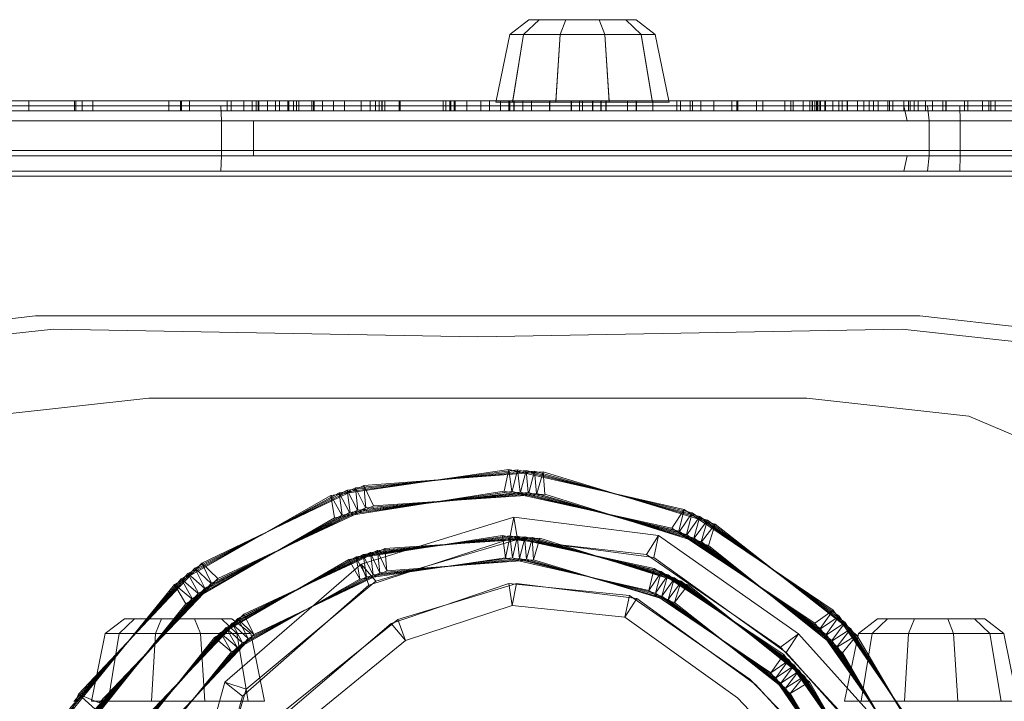
# Model space of a CAD drawing. Units: millimetres. Extents: x -1580 to 4370, y -1613 to 1819.
# Drawn here: x 739 to 935, y 505 to 641 of the extents above; entities that cross this region are included whole.
import ezdxf

# ---------------------------------------------------------------- set-up
doc = ezdxf.new("R2010")
doc.units = ezdxf.units.MM
doc.header["$LTSCALE"] = 700

# ---------------------------------------------------------------- blocks, each defined once
blk = doc.blocks.new('A$C415C16E6')
at = {"color": 0, "linetype": 'Continuous', "lineweight": 0}
for p, q in [((836.28, 637.97), (840.07, 640.95)), ((842.12, 640.95), (839.05, 637.97)), ((842.12, 640.95), (840.07, 640.95)), ((842.12, 640.95), (847.48, 640.95)), ((847.48, 640.95), (846.3, 637.97)), ((847.48, 640.95), (846.3, 637.97)), ((847.48, 640.95), (854.1, 640.95)), ((854.1, 640.95), (855.27, 637.97)), ((854.1, 640.95), (859.45, 640.95)), ((854.1, 640.95), (855.27, 637.97)), ((859.45, 640.95), (862.52, 637.97)), ((859.45, 640.95), (861.5, 640.95)), ((861.5, 640.95), (865.3, 637.97)), ((836.28, 637.97), (833.58, 624.76)), ((836.28, 637.97), (839.05, 637.97)), ((839.05, 637.97), (836.82, 624.49)), ((836.86, 624.76), (839.05, 637.97)), ((839.05, 637.97), (846.3, 637.97)), ((845.45, 624.49), (846.3, 637.97)), ((845.47, 624.76), (846.3, 637.97)), ((846.3, 637.97), (855.27, 637.97)), ((855.27, 637.97), (862.52, 637.97)), ((856.1, 624.76), (855.27, 637.97)), ((856.12, 624.49), (855.27, 637.97)), ((862.52, 637.97), (865.3, 637.97)), ((864.71, 624.76), (862.52, 637.97)), ((864.75, 624.49), (862.52, 637.97)), ((868, 624.76), (865.3, 637.97)), ((724.73, 624.76), (747.85, 624.76)), ((726.01, 624.76), (747.97, 624.76)), ((729.64, 624.76), (751.67, 624.76)), ((731.84, 624.76), (740.38, 624.76)), ((748.14, 624.76), (734.71, 624.76)), ((740.38, 624.76), (740.38, 624.76)), ((740.38, 624.76), (753.1, 624.76)), ((740.38, 624.76), (740.38, 622.76)), ((746.97, 624.76), (747.97, 624.76)), ((747.85, 624.76), (748.36, 624.76)), ((747.97, 624.76), (766.42, 624.76)), ((747.97, 624.76), (784.69, 624.76)), ((762.82, 624.76), (748.14, 624.76)), ((758.21, 624.76), (748.36, 624.76)), ((749.43, 624.76), (749.43, 622.76)), ((749.7, 624.76), (749.7, 622.76)), ((751.02, 624.76), (751.02, 622.76)), ((751.67, 624.76), (772.41, 624.76)), ((753.1, 624.76), (753.1, 624.76)), ((753.1, 624.76), (770.78, 624.76)), ((753.1, 624.76), (753.1, 622.76)), ((771.68, 624.76), (758.21, 624.76)), ((779.01, 624.76), (762.82, 624.76)), ((766.42, 624.76), (771.43, 624.76)), ((768.31, 624.76), (768.31, 622.76)), ((770.6, 624.76), (770.6, 622.76)), ((770.78, 624.76), (770.78, 624.76)), ((770.78, 624.76), (794, 624.76)), ((770.78, 624.76), (770.78, 622.76)), ((772.41, 624.76), (772.41, 624.76)), ((772.41, 624.76), (793.17, 624.76)), ((772.41, 624.76), (772.41, 622.76)), ((779.01, 624.76), (800.3, 624.76)), ((779.89, 624.76), (779.89, 624.76)), ((780.84, 624.76), (779.89, 624.76)), ((779.89, 624.76), (779.89, 622.76)), ((780.73, 624.76), (780.73, 622.76)), ((783.21, 624.76), (780.84, 624.76)), ((783.21, 624.76), (783.21, 624.76)), ((788.07, 624.76), (783.21, 624.76)), ((783.21, 624.76), (783.21, 622.76)), ((784.69, 624.76), (819.55, 624.76)), ((784.69, 624.76), (794.92, 624.76)), ((784.89, 624.76), (784.89, 622.76)), ((785.67, 624.76), (785.67, 622.76)), ((786.09, 624.76), (786.09, 622.76)), ((786.2, 624.76), (786.2, 622.76)), ((787.93, 624.76), (787.93, 622.76)), ((793.72, 624.76), (788.07, 624.76)), ((789.52, 624.76), (789.52, 622.76)), ((789.89, 624.76), (794, 624.76)), ((790.35, 624.76), (790.35, 622.76)), ((792.02, 624.76), (792.02, 622.76)), ((792.22, 624.76), (792.22, 622.76)), ((793.17, 624.76), (793.17, 624.76)), ((793.17, 624.76), (814.39, 624.76)), ((793.17, 624.76), (793.17, 622.76)), ((793.72, 624.76), (793.72, 624.76)), ((801.1, 624.76), (793.72, 624.76)), ((793.72, 624.76), (793.72, 622.76)), ((794, 624.76), (798.69, 624.76)), ((794.18, 624.76), (794.18, 622.76)), ((794.92, 624.76), (817.36, 624.76)), ((796.82, 624.76), (796.82, 622.76)), ((797.11, 624.76), (797.11, 622.76)), ((797.26, 624.76), (797.26, 622.76)), ((797.64, 624.76), (801.96, 624.76)), ((798.69, 624.76), (801.96, 624.76)), ((798.91, 624.76), (798.91, 622.76)), ((800.3, 624.76), (800.64, 624.76)), ((800.3, 624.76), (813.93, 624.76)), ((800.64, 624.76), (814.6, 624.76)), ((801.1, 624.76), (801.1, 624.76)), ((809.52, 624.76), (801.1, 624.76)), ((801.1, 624.76), (801.1, 622.76)), ((801.96, 624.76), (806.67, 624.76)), ((803.32, 624.76), (803.32, 622.76)), ((806.61, 624.76), (806.61, 622.76)), ((806.67, 624.76), (811.79, 624.76)), ((808.41, 624.76), (808.41, 622.76)), ((809.52, 624.76), (809.52, 624.76)), ((817.53, 624.76), (809.52, 624.76)), ((809.52, 624.76), (809.52, 622.76)), ((810.24, 624.76), (810.24, 622.76)), ((810.76, 624.76), (810.76, 622.76)), ((810.86, 624.76), (810.86, 622.76)), ((811.35, 624.76), (811.35, 622.76)), ((811.79, 624.76), (817.29, 624.76)), ((813.93, 624.76), (826.93, 624.76)), ((814.25, 624.76), (814.25, 622.76)), ((814.39, 624.76), (814.39, 624.76)), ((814.39, 624.76), (833.58, 624.76)), ((814.39, 624.76), (814.39, 622.76)), ((814.6, 624.76), (827.97, 624.76)), ((817.29, 624.76), (822.95, 624.76)), ((817.36, 624.76), (838.67, 624.76)), ((825.16, 624.76), (817.53, 624.76)), ((819.55, 624.76), (852.67, 624.76)), ((822.95, 624.76), (829.11, 624.76)), ((823.02, 624.76), (823.02, 622.76)), ((823.55, 624.76), (823.55, 622.76)), ((824.35, 624.76), (824.35, 622.76)), ((824.52, 624.76), (824.52, 622.76)), ((825.16, 624.76), (825.16, 624.76)), ((832.21, 624.76), (825.16, 624.76)), ((825.16, 624.76), (825.16, 622.76)), ((825.41, 624.76), (825.41, 622.76)), ((826.93, 624.76), (833.58, 624.76)), ((827.71, 624.76), (827.71, 622.76)), ((829.11, 624.76), (833.58, 624.76)), ((830.51, 624.76), (830.51, 622.76)), ((832.21, 624.76), (832.21, 624.76)), ((833.58, 624.76), (832.21, 624.76)), ((832.21, 624.76), (832.21, 622.76)), ((833.58, 624.76), (833.52, 624.49)), ((833.58, 624.76), (836.3, 624.76)), ((833.58, 624.76), (835.19, 624.76)), ((838.87, 624.76), (833.58, 624.76)), ((833.58, 624.76), (839.09, 624.76)), ((834.44, 624.76), (834.44, 622.76)), ((835.19, 624.76), (840.42, 624.76)), ((836.11, 624.76), (836.11, 622.76)), ((836.3, 624.76), (836.3, 622.76)), ((836.3, 624.76), (859.76, 624.76)), ((836.82, 624.49), (836.86, 624.76)), ((837.08, 624.76), (837.08, 622.76)), ((837.16, 624.76), (837.16, 622.76)), ((838.67, 624.76), (858.77, 624.76)), ((838.87, 624.76), (838.87, 622.76)), ((844.3, 624.76), (838.87, 624.76)), ((838.87, 624.76), (838.87, 622.76)), ((839.09, 624.76), (850.72, 624.76)), ((840.42, 624.76), (845.08, 624.76)), ((840.62, 624.76), (840.62, 622.76)), ((844.18, 624.76), (844.18, 622.76)), ((844.3, 624.76), (844.3, 622.76)), ((848.54, 624.76), (844.3, 624.76)), ((845.08, 624.76), (849.4, 624.76)), ((845.08, 624.76), (845.57, 624.76)), ((845.45, 624.49), (845.47, 624.76)), ((845.57, 624.76), (849.83, 624.76)), ((848.54, 624.76), (848.54, 622.76)), ((851.28, 624.76), (848.54, 624.76)), ((848.61, 624.76), (848.61, 622.76)), ((849.83, 624.76), (853.99, 624.76)), ((850.2, 624.76), (850.2, 622.76)), ((850.72, 624.76), (863.8, 624.76)), ((850.8, 624.76), (850.8, 622.76)), ((853.4, 624.76), (851.28, 624.76)), ((852.67, 624.76), (881.91, 624.76)), ((852.81, 624.76), (852.81, 622.76)), ((852.83, 624.76), (852.83, 622.76)), ((855.83, 624.76), (853.4, 624.76)), ((853.99, 624.76), (858.3, 624.76)), ((854.45, 624.76), (854.45, 622.76)), ((854.53, 624.76), (854.53, 622.76)), ((855.42, 624.76), (855.42, 622.76)), ((855.53, 624.76), (855.53, 622.76)), ((858.3, 624.76), (855.83, 624.76)), ((856.12, 624.49), (856.1, 624.76)), ((858.3, 624.76), (863.04, 624.76)), ((860.82, 624.76), (858.3, 624.76)), ((858.77, 624.76), (878.34, 624.76)), ((859.76, 624.76), (859.76, 622.76)), ((859.76, 624.76), (868, 624.76)), ((863.53, 624.76), (860.82, 624.76)), ((861.49, 624.76), (861.49, 622.76)), ((861.55, 624.76), (861.55, 622.76)), ((863.04, 624.76), (868, 624.76)), ((866.52, 624.76), (863.53, 624.76)), ((863.8, 624.76), (868, 624.76)), ((864.75, 624.49), (864.71, 624.76)), ((864.84, 624.76), (864.84, 622.76)), ((868, 624.76), (866.52, 624.76)), ((868, 624.76), (878.98, 624.76)), ((868, 624.76), (869.6, 624.76)), ((869.51, 624.76), (868, 624.76)), ((868, 624.76), (876.89, 624.76)), ((868.05, 624.49), (868, 624.76)), ((872.43, 624.76), (869.51, 624.76)), ((869.57, 624.76), (869.6, 624.76)), ((869.57, 624.76), (869.57, 622.76)), ((869.6, 624.76), (872.23, 624.76)), ((869.6, 624.76), (869.6, 624.76)), ((869.6, 624.76), (869.6, 622.76)), ((870.35, 624.76), (870.35, 622.76)), ((872.23, 624.76), (872.23, 624.76)), ((872.73, 624.76), (872.23, 624.76)), ((872.23, 624.76), (872.23, 622.76)), ((875.12, 624.76), (872.43, 624.76)), ((872.73, 624.76), (872.73, 624.76)), ((872.73, 624.76), (876.95, 624.76)), ((872.73, 624.76), (872.73, 622.76)), ((874.38, 624.76), (874.38, 622.76)), ((877.47, 624.76), (875.12, 624.76)), ((876.89, 624.76), (892.37, 624.76)), ((876.95, 624.76), (880.56, 624.76)), ((876.95, 624.76), (876.95, 624.76)), ((876.95, 624.76), (876.95, 622.76)), ((879.91, 624.76), (877.47, 624.76)), ((878.34, 624.76), (897.77, 624.76)), ((878.98, 624.76), (894.78, 624.76)), ((878.98, 624.76), (881.68, 624.76)), ((882.31, 624.76), (879.91, 624.76)), ((880.56, 624.76), (880.56, 624.76)), ((880.56, 624.76), (881.76, 624.76)), ((880.56, 624.76), (880.56, 622.76)), ((881.76, 624.76), (881.18, 624.76)), ((881.59, 624.76), (881.59, 622.76)), ((881.68, 624.76), (898.24, 624.76)), ((881.76, 624.76), (881.76, 624.76)), ((881.76, 624.76), (885.5, 624.76)), ((881.76, 624.76), (881.76, 622.76)), ((881.91, 624.76), (908.72, 624.76)), ((884.61, 624.76), (882.31, 624.76)), ((886.16, 624.76), (884.61, 624.76)), ((885.5, 624.76), (886.76, 624.76)), ((885.5, 624.76), (885.5, 624.76)), ((885.5, 624.76), (885.5, 622.76)), ((886.76, 624.76), (886.16, 624.76)), ((886.76, 624.76), (886.76, 624.76)), ((886.76, 624.76), (886.76, 622.76)), ((891.11, 624.76), (892.36, 624.76)), ((891.11, 624.76), (891.11, 624.76)), ((891.11, 624.76), (891.11, 622.76)), ((892.36, 624.76), (896.58, 624.76)), ((892.36, 624.76), (892.36, 624.76)), ((892.36, 624.76), (892.36, 622.76)), ((892.37, 624.76), (894.51, 624.76)), ((897.96, 624.76), (892.81, 624.76)), ((892.81, 624.76), (892.81, 622.76)), ((894.51, 624.76), (896.64, 624.76)), ((894.78, 624.76), (906.98, 624.76)), ((894.78, 624.76), (894.78, 624.76)), ((894.78, 624.76), (894.78, 622.76)), ((896.11, 624.76), (896.11, 622.76)), ((896.58, 624.76), (903.62, 624.76)), ((896.58, 624.76), (896.58, 624.76)), ((896.58, 624.76), (896.58, 622.76)), ((896.64, 624.76), (896.64, 624.76)), ((896.64, 624.76), (897.63, 624.76)), ((896.64, 624.76), (896.64, 622.76)), ((897.1, 624.76), (897.1, 622.76)), ((901.92, 624.76), (897.47, 624.76)), ((897.47, 624.76), (897.47, 622.76)), ((897.63, 624.76), (897.63, 624.76)), ((897.63, 624.76), (902.59, 624.76)), ((897.63, 624.76), (897.63, 622.76)), ((897.77, 624.76), (916.51, 624.76)), ((897.96, 624.76), (897.96, 624.76)), ((901.92, 624.76), (897.96, 624.76)), ((897.96, 624.76), (897.96, 622.76)), ((898.24, 624.76), (898.24, 624.76)), ((898.24, 624.76), (910.99, 624.76)), ((909.8, 624.76), (898.24, 624.76)), ((898.24, 624.76), (898.24, 622.76)), ((899.13, 624.76), (899.13, 622.76)), ((899.25, 624.76), (899.25, 622.76)), ((900.71, 624.76), (900.71, 622.76)), ((901.92, 624.76), (901.92, 624.76)), ((911.15, 624.76), (901.92, 624.76)), ((901.92, 624.76), (901.92, 622.76)), ((902.59, 624.76), (902.59, 624.76)), ((903.58, 624.76), (902.59, 624.76)), ((902.59, 624.76), (902.59, 622.76)), ((903.58, 624.76), (903.58, 624.76)), ((903.58, 624.76), (905.61, 624.76)), ((903.58, 624.76), (903.58, 622.76)), ((903.62, 624.76), (903.62, 624.76)), ((903.62, 624.76), (912.68, 624.76)), ((903.62, 624.76), (903.62, 622.76)), ((905.61, 624.76), (905.61, 624.76)), ((905.61, 624.76), (908.41, 624.76)), ((905.61, 624.76), (905.61, 622.76)), ((906.93, 624.76), (906.93, 622.76)), ((906.98, 624.76), (916.11, 624.76)), ((907.97, 624.76), (907.97, 622.76)), ((908.41, 624.76), (911.71, 624.76)), ((908.72, 624.76), (932.22, 624.76)), ((908.85, 624.76), (908.85, 622.76)), ((909.78, 624.76), (909.78, 622.76)), ((909.8, 624.76), (912.85, 624.76)), ((920.57, 624.76), (911.15, 624.76)), ((911.71, 624.76), (911.71, 624.76)), ((915.78, 624.76), (911.71, 624.76)), ((911.71, 624.76), (911.71, 622.76)), ((911.99, 624.76), (911.99, 622.76)), ((912.68, 624.76), (912.68, 624.76)), ((912.68, 624.76), (922.65, 624.76)), ((912.68, 624.76), (912.68, 622.76)), ((918.4, 624.76), (912.85, 624.76)), ((913.16, 624.76), (930.24, 624.76)), ((914.88, 624.76), (914.72, 624.76)), ((922.11, 624.76), (914.88, 624.76)), ((914.88, 624.76), (914.88, 622.76)), ((915.78, 624.76), (915.78, 624.76)), ((919.18, 624.76), (915.78, 624.76)), ((915.78, 624.76), (915.78, 622.76)), ((916.11, 624.76), (923.16, 624.76)), ((916.16, 624.76), (916.16, 622.76)), ((916.51, 624.76), (934, 624.76)), ((916.95, 624.76), (916.95, 622.76)), ((917.72, 624.76), (917.72, 622.76)), ((925.74, 624.76), (918.4, 624.76)), ((919.18, 624.76), (919.18, 624.76)), ((919.18, 624.76), (919.18, 622.76)), ((920.57, 624.76), (920.57, 624.76)), ((922.11, 624.76), (920.57, 624.76)), ((920.57, 624.76), (920.57, 622.76)), ((928.75, 624.76), (922.11, 624.76)), ((922.65, 624.76), (922.65, 624.76)), ((922.65, 624.76), (933.07, 624.76)), ((922.65, 624.76), (922.65, 622.76)), ((923.16, 624.76), (927.49, 624.76)), ((923.28, 624.76), (923.28, 622.76)), ((923.35, 624.76), (923.35, 622.76)), ((926.95, 624.76), (925.74, 624.76)), ((926.95, 624.76), (926.95, 624.76)), ((926.95, 624.76), (927.66, 624.76)), ((926.95, 624.76), (926.95, 622.76)), ((933.3, 624.76), (926.95, 624.76)), ((927.49, 624.76), (929.74, 624.76)), ((927.66, 624.76), (927.66, 624.76)), ((947.77, 624.76), (927.66, 624.76)), ((927.66, 624.76), (927.66, 622.76)), ((934.56, 624.76), (928.75, 624.76)), ((929.74, 624.76), (931.39, 624.76)), ((930.56, 624.76), (930.56, 622.76)), ((931.39, 624.76), (931.8, 624.76)), ((931.39, 624.76), (932.23, 624.76)), ((931.8, 624.76), (931.8, 622.76)), ((932.22, 624.76), (951.33, 624.76)), ((932.23, 624.76), (934.61, 624.76)), ((932.24, 624.76), (932.24, 622.76)), ((933.07, 624.76), (933.07, 624.76)), ((933.07, 624.76), (942.51, 624.76)), ((933.07, 624.76), (933.07, 622.76)), ((939.46, 624.76), (934.56, 624.76)), ((934.61, 624.76), (936.37, 624.76)), ((747.85, 622.76), (721.63, 622.76)), ((721.63, 622.76), (746.97, 622.76)), ((747.69, 623.76), (725.28, 623.76)), ((727.46, 622.76), (751.67, 622.76)), ((749.53, 622.76), (727.46, 622.76)), ((729.64, 622.76), (751.67, 622.76)), ((731.84, 622.76), (740.38, 622.76)), ((733.76, 622.76), (747.76, 622.76)), ((734.71, 622.76), (748.14, 622.76)), ((737.8, 623.76), (747.69, 623.76)), ((738.53, 622.76), (741.88, 622.76)), ((740.38, 622.76), (753.1, 622.76)), ((741.88, 622.76), (745.27, 622.76)), ((745.27, 622.76), (747.85, 622.76)), ((759.08, 622.76), (745.67, 622.76)), ((745.67, 622.76), (761.26, 622.76)), ((746.97, 622.76), (771.43, 622.76)), ((747.69, 623.76), (785.03, 623.76)), ((747.69, 623.76), (754.09, 623.76)), ((747.76, 622.76), (761.26, 622.76)), ((747.85, 622.76), (771.43, 622.76)), ((748.14, 622.76), (762.82, 622.76)), ((749.53, 622.76), (751.67, 622.76)), ((768.31, 622.76), (749.7, 622.76)), ((751.67, 622.76), (772.41, 622.76)), ((753.1, 622.76), (770.78, 622.76)), ((754.09, 623.76), (764.58, 623.76)), ((759.08, 622.76), (761.26, 622.76)), ((761.26, 622.76), (774, 622.76)), ((762.82, 622.76), (779.01, 622.76)), ((764.58, 623.76), (772.97, 623.76)), ((768.31, 622.76), (770.78, 622.76)), ((792.02, 622.76), (770.6, 622.76)), ((794.18, 622.76), (770.78, 622.76)), ((771.43, 622.76), (794.92, 622.76)), ((772.41, 622.76), (789.52, 622.76)), ((772.97, 623.76), (778.68, 623.76)), ((774, 622.76), (786.24, 622.76)), ((778.68, 623.76), (785.59, 623.76)), ((778.75, 620.76), (778.68, 623.76)), ((779.01, 622.76), (800.3, 622.76)), ((779.89, 622.76), (780.84, 622.76)), ((780.84, 622.76), (783.21, 622.76)), ((783.21, 622.76), (788.07, 622.76)), ((819.89, 623.76), (785.03, 623.76)), ((785.59, 623.76), (806.65, 623.76)), ((786.2, 622.76), (796.6, 622.76)), ((786.2, 622.76), (793.4, 622.76)), ((786.2, 622.76), (789.52, 622.76)), ((786.24, 622.76), (798.91, 622.76)), ((788.07, 622.76), (793.72, 622.76)), ((789.52, 622.76), (793.4, 622.76)), ((792.02, 622.76), (814.39, 622.76)), ((793.17, 622.76), (814.39, 622.76)), ((793.4, 622.76), (801.52, 622.76)), ((793.72, 622.76), (801.1, 622.76)), ((794.92, 622.76), (817.36, 622.76)), ((810.86, 622.76), (797.26, 622.76)), ((799.82, 622.76), (798.21, 622.76)), ((803.89, 622.76), (798.69, 622.76)), ((798.91, 622.76), (799.82, 622.76)), ((829.84, 622.76), (799.82, 622.76)), ((800.3, 622.76), (813.93, 622.76)), ((801.1, 622.76), (809.52, 622.76)), ((801.52, 622.76), (810.6, 622.76)), ((801.96, 622.76), (806.67, 622.76)), ((834.44, 622.76), (803.08, 622.76)), ((806.65, 623.76), (827.52, 623.76)), ((809.52, 622.76), (817.53, 622.76)), ((810.6, 622.76), (820.7, 622.76)), ((811.35, 622.76), (823.55, 622.76)), ((813.93, 622.76), (826.93, 622.76)), ((814.39, 622.76), (836.3, 622.76)), ((837.21, 622.76), (816.42, 622.76)), ((817.36, 622.76), (838.67, 622.76)), ((817.53, 622.76), (825.16, 622.76)), ((834.44, 622.76), (818.31, 622.76)), ((853.69, 623.76), (819.89, 623.76)), ((820.7, 622.76), (831.87, 622.76)), ((825.16, 622.76), (832.21, 622.76)), ((826.93, 622.76), (839.09, 622.76)), ((827.52, 623.76), (847.75, 623.76)), ((835.11, 622.76), (827.71, 622.76)), ((827.71, 622.76), (829.84, 622.76)), ((829.84, 622.76), (831.72, 622.76)), ((831.72, 622.76), (833.28, 622.76)), ((831.87, 622.76), (844.15, 622.76)), ((832.21, 622.76), (837.21, 622.76)), ((834.44, 622.76), (833.28, 622.76)), ((833.52, 624.49), (868.05, 624.49)), ((833.52, 624.49), (836.82, 624.49)), ((834.44, 622.76), (835.11, 622.76)), ((835.11, 622.76), (835.82, 622.76)), ((835.82, 622.76), (837.08, 622.76)), ((836.3, 622.76), (859.76, 622.76)), ((836.82, 624.49), (845.45, 624.49)), ((837.08, 622.76), (838.82, 622.76)), ((838.67, 622.76), (837.21, 622.76)), ((838.67, 622.76), (858.77, 622.76)), ((838.82, 622.76), (840.97, 622.76)), ((839.09, 622.76), (850.72, 622.76)), ((840.97, 622.76), (843.45, 622.76)), ((843.45, 622.76), (846.2, 622.76)), ((844.15, 622.76), (857.58, 622.76)), ((851.28, 622.76), (844.18, 622.76)), ((845.45, 624.49), (856.12, 624.49)), ((846.2, 622.76), (848.77, 622.76)), ((853.4, 622.76), (846.61, 622.76)), ((848.77, 622.76), (846.61, 622.76)), ((847.75, 623.76), (866.82, 623.76)), ((848.54, 622.76), (851.28, 622.76)), ((851.28, 622.76), (848.77, 622.76)), ((850.72, 622.76), (863.8, 622.76)), ((851.28, 622.76), (853.4, 622.76)), ((853.4, 622.76), (855.83, 622.76)), ((853.69, 623.76), (883.53, 623.76)), ((855.83, 622.76), (858.3, 622.76)), ((856.12, 624.49), (864.75, 624.49)), ((875.89, 622.76), (856.81, 622.76)), ((878.34, 622.76), (856.81, 622.76)), ((857.58, 622.76), (872.23, 622.76)), ((858.3, 622.76), (860.82, 622.76)), ((858.77, 622.76), (878.34, 622.76)), ((859.76, 622.76), (878.98, 622.76)), ((860.82, 622.76), (863.53, 622.76)), ((869.6, 622.76), (863.04, 622.76)), ((863.53, 622.76), (866.52, 622.76)), ((863.8, 622.76), (865.75, 622.76)), ((863.8, 622.76), (879.17, 622.76)), ((863.8, 622.76), (876.89, 622.76)), ((864.75, 624.49), (868.05, 624.49)), ((879.17, 622.76), (865.75, 622.76)), ((866.52, 622.76), (869.51, 622.76)), ((866.82, 623.76), (884.22, 623.76)), ((869.51, 622.76), (872.43, 622.76)), ((869.57, 622.76), (869.6, 622.76)), ((872.23, 622.76), (872.73, 622.76)), ((872.43, 622.76), (875.12, 622.76)), ((872.73, 622.76), (876.95, 622.76)), ((875.12, 622.76), (875.89, 622.76)), ((877.6, 622.76), (875.44, 622.76)), ((878.34, 622.76), (875.89, 622.76)), ((876.89, 622.76), (892.37, 622.76)), ((876.95, 622.76), (877.6, 622.76)), ((882.31, 622.76), (877.6, 622.76)), ((878.34, 622.76), (897.77, 622.76)), ((897.63, 622.76), (878.98, 622.76)), ((878.98, 622.76), (894.78, 622.76)), ((879.91, 622.76), (882.31, 622.76)), ((897.63, 622.76), (881.68, 622.76)), ((882.31, 622.76), (884.61, 622.76)), ((910.34, 623.76), (883.53, 623.76)), ((884.22, 623.76), (899.41, 623.76)), ((884.61, 622.76), (886.16, 622.76)), ((886.16, 622.76), (886.76, 622.76)), ((891.11, 622.76), (892.36, 622.76)), ((892.36, 622.76), (896.58, 622.76)), ((892.37, 622.76), (894.51, 622.76)), ((894.51, 622.76), (896.64, 622.76)), ((910.99, 622.76), (894.78, 622.76)), ((894.78, 622.76), (906.98, 622.76)), ((896.58, 622.76), (903.62, 622.76)), ((896.64, 622.76), (905.61, 622.76)), ((896.64, 622.76), (897.96, 622.76)), ((897.63, 622.76), (902.59, 622.76)), ((897.63, 622.76), (905.61, 622.76)), ((897.77, 622.76), (916.51, 622.76)), ((899.13, 622.76), (915.28, 622.76)), ((899.13, 622.76), (917.72, 622.76)), ((899.25, 622.76), (909.45, 622.76)), ((899.25, 622.76), (912.47, 622.76)), ((899.41, 623.76), (912.01, 623.76)), ((902.59, 622.76), (903.58, 622.76)), ((906.98, 622.76), (903.58, 622.76)), ((903.58, 622.76), (905.61, 622.76)), ((903.62, 622.76), (912.68, 622.76)), ((905.61, 622.76), (908.41, 622.76)), ((906.98, 622.76), (916.11, 622.76)), ((909.78, 622.76), (907.97, 622.76)), ((908.41, 622.76), (911.71, 622.76)), ((934.36, 623.76), (910.34, 623.76)), ((911.71, 622.76), (915.78, 622.76)), ((912.01, 623.76), (914.86, 623.76)), ((912.68, 622.76), (922.65, 622.76)), ((930.24, 622.76), (913.16, 622.76)), ((914.86, 623.76), (919.61, 623.76)), ((915.54, 620.76), (914.86, 623.76)), ((915.78, 622.76), (919.18, 622.76)), ((916.11, 622.76), (923.16, 622.76)), ((922.87, 622.76), (916.16, 622.76)), ((916.51, 622.76), (916.95, 622.76)), ((916.51, 622.76), (934, 622.76)), ((916.95, 622.76), (923.28, 622.76)), ((919.61, 623.76), (926.03, 623.76)), ((919.94, 620.76), (919.61, 623.76)), ((920.57, 622.76), (927.55, 622.76)), ((922.65, 622.76), (930.24, 622.76)), ((927.55, 622.76), (922.87, 622.76)), ((923.16, 622.76), (927.49, 622.76)), ((930.56, 622.76), (923.28, 622.76)), ((926.03, 623.76), (932.75, 623.76)), ((926.13, 620.76), (926.03, 623.76)), ((926.95, 622.76), (927.66, 622.76)), ((927.49, 622.76), (929.74, 622.76)), ((927.55, 622.76), (932.73, 622.76)), ((927.66, 622.76), (947.77, 622.76)), ((929.74, 622.76), (931.39, 622.76)), ((934.61, 622.76), (929.74, 622.76)), ((934, 622.76), (930.24, 622.76)), ((932.73, 622.76), (935.81, 622.76)), ((932.75, 623.76), (941.14, 623.76)), ((934, 622.76), (949.69, 622.76)), ((934.36, 623.76), (953.88, 623.76)), ((936.37, 622.76), (934.61, 622.76)), ((747.6, 620.76), (725.03, 620.76)), ((738.12, 620.76), (748.08, 620.76)), ((785.15, 620.76), (747.6, 620.76)), ((748.08, 620.76), (754.44, 620.76)), ((754.44, 620.76), (764.81, 620.76)), ((764.81, 620.76), (773.16, 620.76)), ((773.16, 620.76), (778.75, 620.76)), ((778.75, 620.76), (785.4, 620.76)), ((778.75, 613.76), (778.75, 620.76)), ((820, 620.76), (785.15, 620.76)), ((785.15, 613.76), (785.15, 620.76)), ((785.4, 620.76), (806.57, 620.76)), ((806.57, 620.76), (827.61, 620.76)), ((854.03, 620.76), (820, 620.76)), ((827.61, 620.76), (847.99, 620.76)), ((847.99, 620.76), (867.2, 620.76)), ((884.07, 620.76), (854.03, 620.76)), ((867.2, 620.76), (884.73, 620.76)), ((910.89, 620.76), (884.07, 620.76)), ((884.73, 620.76), (900.05, 620.76)), ((900.05, 620.76), (912.65, 620.76)), ((935.07, 620.76), (910.89, 620.76)), ((912.65, 620.76), (915.54, 620.76)), ((915.54, 620.76), (919.94, 620.76)), ((919.94, 613.76), (919.94, 620.76)), ((919.94, 620.76), (926.13, 620.76)), ((926.13, 620.76), (932.58, 620.76)), ((926.13, 613.76), (926.13, 620.76)), ((932.58, 620.76), (941.01, 620.76)), ((693.94, 614.87), (975.78, 614.87)), ((747.6, 613.76), (725.03, 613.76)), ((738.12, 613.76), (748.08, 613.76)), ((747.6, 613.76), (785.15, 613.76)), ((748.08, 613.76), (754.44, 613.76)), ((754.44, 613.76), (764.81, 613.76)), ((764.81, 613.76), (773.16, 613.76)), ((773.16, 613.76), (778.75, 613.76)), ((778.75, 613.76), (778.68, 610.76)), ((778.75, 613.76), (785.4, 613.76)), ((820, 613.76), (785.15, 613.76)), ((785.4, 613.76), (806.57, 613.76)), ((806.57, 613.76), (827.61, 613.76)), ((854.03, 613.76), (820, 613.76)), ((827.61, 613.76), (847.99, 613.76)), ((847.99, 613.76), (867.2, 613.76)), ((854.03, 613.76), (884.07, 613.76)), ((867.2, 613.76), (884.73, 613.76)), ((910.89, 613.76), (884.07, 613.76)), ((884.73, 613.76), (900.05, 613.76)), ((900.05, 613.76), (912.65, 613.76)), ((935.07, 613.76), (910.89, 613.76)), ((912.65, 613.76), (915.54, 613.76)), ((915.54, 613.76), (914.86, 610.76)), ((915.54, 613.76), (919.94, 613.76)), ((919.94, 613.76), (919.61, 610.76)), ((919.94, 613.76), (926.13, 613.76)), ((926.13, 613.76), (926.03, 610.76)), ((926.13, 613.76), (932.58, 613.76)), ((932.58, 613.76), (941.01, 613.76)), ((747.69, 610.76), (725.28, 610.76)), ((747.97, 609.76), (726.01, 609.76)), ((736.81, 609.76), (746.54, 609.76)), ((737.8, 610.76), (747.69, 610.76)), ((746.54, 609.76), (753.03, 609.76)), ((785.03, 610.76), (747.69, 610.76)), ((747.69, 610.76), (754.09, 610.76)), ((784.69, 609.76), (747.97, 609.76)), ((753.03, 609.76), (763.74, 609.76)), ((754.09, 610.76), (764.58, 610.76)), ((772.31, 609.76), (763.74, 609.76)), ((764.58, 610.76), (772.97, 610.76)), ((778.4, 609.76), (772.31, 609.76)), ((772.97, 610.76), (778.68, 610.76)), ((786.21, 609.76), (778.4, 609.76)), ((778.68, 610.76), (785.59, 610.76)), ((819.55, 609.76), (784.69, 609.76)), ((819.89, 610.76), (785.03, 610.76)), ((785.59, 610.76), (806.65, 610.76)), ((786.21, 609.76), (806.87, 609.76)), ((806.65, 610.76), (827.52, 610.76)), ((806.87, 609.76), (827.25, 609.76)), ((852.67, 609.76), (819.55, 609.76)), ((853.69, 610.76), (819.89, 610.76)), ((827.25, 609.76), (847.03, 609.76)), ((827.52, 610.76), (847.75, 610.76)), ((847.03, 609.76), (865.69, 609.76)), ((847.75, 610.76), (866.82, 610.76)), ((881.91, 609.76), (852.67, 609.76)), ((883.53, 610.76), (853.69, 610.76)), ((865.69, 609.76), (882.68, 609.76)), ((866.82, 610.76), (884.22, 610.76)), ((908.72, 609.76), (881.91, 609.76)), ((882.68, 609.76), (897.49, 609.76)), ((910.34, 610.76), (883.53, 610.76)), ((884.22, 610.76), (899.41, 610.76)), ((897.49, 609.76), (909.8, 609.76)), ((899.41, 610.76), (912.01, 610.76)), ((932.22, 609.76), (908.72, 609.76)), ((909.8, 609.76), (912.85, 609.76)), ((934.36, 610.76), (910.34, 610.76)), ((912.01, 610.76), (914.86, 610.76)), ((912.85, 609.76), (918.4, 609.76)), ((914.86, 610.76), (919.61, 610.76)), ((918.4, 609.76), (925.74, 609.76)), ((919.61, 610.76), (926.03, 610.76)), ((933.3, 609.76), (925.74, 609.76)), ((926.03, 610.76), (932.75, 610.76)), ((951.33, 609.76), (932.22, 609.76)), ((932.75, 610.76), (941.14, 610.76)), ((933.3, 609.76), (941.54, 609.76)), ((953.88, 610.76), (934.36, 610.76)), ((741.71, 581.84), (709.4, 578.25)), ((829.91, 581.84), (741.71, 581.84)), ((918.1, 581.84), (829.91, 581.84)), ((918.1, 581.84), (950.42, 578.25)), ((745.3, 579.24), (712.98, 575.65)), ((829.91, 577.69), (745.3, 579.24)), ((914.52, 579.24), (829.91, 577.69)), ((946.83, 575.65), (914.52, 579.24)), ((764.26, 565.48), (731.95, 561.89)), ((895.55, 565.48), (764.26, 565.48)), ((895.55, 565.48), (927.86, 561.89)), ((953, 551.12), (927.86, 561.89)), ((836.1, 551.25), (800.61, 546.03)), ((837.81, 551.17), (802.24, 546.57)), ((839.53, 551.05), (803.88, 547.09)), ((841.24, 550.91), (805.53, 547.58)), ((842.95, 550.74), (807.18, 548.03)), ((835.15, 546.88), (836.1, 551.25)), ((836.7, 546.82), (836.1, 551.25)), ((871.07, 543.26), (836.1, 551.25)), ((836.79, 546.81), (837.81, 551.17)), ((838.34, 546.72), (837.81, 551.17)), ((872.64, 542.57), (837.81, 551.17)), ((838.43, 546.72), (839.53, 551.05)), ((839.97, 546.6), (839.53, 551.05)), ((874.19, 541.84), (839.53, 551.05)), ((840.06, 546.59), (841.24, 550.91)), ((841.61, 546.45), (841.24, 550.91)), ((875.74, 541.09), (841.24, 550.91)), ((841.69, 546.44), (842.95, 550.74)), ((843.24, 546.27), (842.95, 550.74)), ((877.27, 540.31), (842.95, 550.74)), ((807.18, 548.03), (774.83, 532.56)), ((809.07, 543.98), (807.18, 548.03)), ((807.57, 543.57), (807.18, 548.03)), ((800.61, 546.03), (769.43, 528.31)), ((802.24, 546.57), (770.75, 529.41)), ((803.88, 547.09), (772.09, 530.48)), ((805.53, 547.58), (773.45, 531.53)), ((802.78, 542.11), (800.61, 546.03)), ((801.31, 541.61), (800.61, 546.03)), ((835.15, 546.88), (801.31, 541.61)), ((804.34, 542.62), (802.24, 546.57)), ((802.86, 542.14), (802.24, 546.57)), ((836.7, 546.82), (802.78, 542.11)), ((836.79, 546.81), (802.86, 542.14)), ((805.91, 543.1), (803.88, 547.09)), ((804.42, 542.65), (803.88, 547.09)), ((838.34, 546.72), (804.34, 542.62)), ((838.43, 546.72), (804.42, 542.65)), ((807.49, 543.55), (805.53, 547.58)), ((805.99, 543.12), (805.53, 547.58)), ((839.97, 546.6), (805.91, 543.1)), ((840.06, 546.59), (805.99, 543.12)), ((841.61, 546.45), (807.49, 543.55)), ((841.69, 546.44), (807.57, 543.57)), ((843.24, 546.27), (809.07, 543.98)), ((868.6, 539.53), (835.15, 546.88)), ((870.02, 538.91), (836.7, 546.82)), ((870.1, 538.88), (836.79, 546.81)), ((871.51, 538.23), (838.34, 546.72)), ((871.59, 538.2), (838.43, 546.72)), ((873, 537.53), (839.97, 546.6)), ((873.07, 537.49), (840.06, 546.59)), ((874.46, 536.8), (841.61, 546.45)), ((874.54, 536.76), (841.69, 546.44)), ((875.92, 536.04), (843.24, 546.27)), ((802.78, 542.11), (772.87, 525.44)), ((802.86, 542.14), (772.93, 525.5)), ((804.34, 542.62), (774.14, 526.48)), ((804.42, 542.65), (774.21, 526.54)), ((805.91, 543.1), (775.43, 527.5)), ((805.99, 543.12), (775.49, 527.55)), ((807.49, 543.55), (776.73, 528.49)), ((807.57, 543.57), (776.8, 528.54)), ((809.07, 543.98), (778.05, 529.46)), ((868.6, 539.53), (871.07, 543.26)), ((870.02, 538.91), (871.07, 543.26)), ((870.1, 538.88), (872.64, 542.57)), ((900.77, 523.15), (871.07, 543.26)), ((871.51, 538.23), (872.64, 542.57)), ((901.98, 521.94), (872.64, 542.57)), ((801.31, 541.61), (771.68, 524.44)), ((837.12, 541.7), (806.67, 532.35)), ((836.25, 537.31), (837.12, 541.7)), ((837.8, 537.28), (837.12, 541.7)), ((865.97, 538.03), (837.12, 541.7)), ((871.59, 538.2), (874.19, 541.84)), ((873, 537.53), (874.19, 541.84)), ((873.07, 537.49), (875.74, 541.09)), ((903.16, 520.69), (874.19, 541.84)), ((874.46, 536.8), (875.74, 541.09)), ((874.54, 536.76), (877.27, 540.31)), ((904.33, 519.43), (875.74, 541.09)), ((875.92, 536.04), (877.27, 540.31)), ((905.47, 518.15), (877.27, 540.31)), ((897.11, 520.57), (868.6, 539.53)), ((898.22, 519.48), (870.02, 538.91)), ((898.28, 519.41), (870.1, 538.88)), ((899.36, 518.3), (871.51, 538.23)), ((899.42, 518.24), (871.59, 538.2)), ((834.8, 538.07), (804.18, 533.27)), ((836.29, 538.01), (805.58, 533.76)), ((836.36, 538.01), (805.65, 533.78)), ((837.77, 537.93), (807, 534.22)), ((837.84, 537.92), (807.06, 534.24)), ((836.25, 537.31), (808.2, 528.15)), ((839.25, 537.82), (808.42, 534.65)), ((839.32, 537.81), (808.48, 534.67)), ((837.8, 537.28), (809.54, 528.93)), ((840.73, 537.68), (809.84, 535.06)), ((840.8, 537.67), (809.91, 535.08)), ((842.27, 537.51), (811.34, 535.46)), ((835.41, 533.63), (834.8, 538.07)), ((865.09, 531.45), (834.8, 538.07)), ((836.36, 538.01), (835.41, 533.63)), ((863.56, 534.25), (836.25, 537.31)), ((836.81, 533.57), (836.29, 538.01)), ((866.45, 530.86), (836.29, 538.01)), ((866.51, 530.83), (836.36, 538.01)), ((837.84, 537.92), (836.81, 533.57)), ((838.22, 533.47), (837.77, 537.93)), ((867.8, 530.24), (837.77, 537.93)), ((865, 533.66), (837.8, 537.28)), ((867.86, 530.21), (837.84, 537.92)), ((839.32, 537.81), (838.22, 533.47)), ((839.62, 533.36), (839.25, 537.82)), ((869.14, 529.6), (839.25, 537.82)), ((869.2, 529.57), (839.32, 537.81)), ((840.8, 537.67), (839.62, 533.36)), ((841.02, 533.22), (840.73, 537.68)), ((870.47, 528.94), (840.73, 537.68)), ((870.53, 528.91), (840.8, 537.67)), ((842.27, 537.51), (841.02, 533.22)), ((871.84, 528.22), (842.27, 537.51)), ((863.56, 534.25), (865.97, 538.03)), ((865, 533.66), (865.97, 538.03)), ((893.88, 518.45), (865.97, 538.03)), ((900.49, 517.11), (873, 537.53)), ((900.55, 517.04), (873.07, 537.49)), ((901.59, 515.9), (874.46, 536.8)), ((901.65, 515.83), (874.54, 536.76)), ((807, 534.22), (779.66, 519.61)), ((807.06, 534.24), (779.71, 519.65)), ((808.42, 534.65), (780.82, 520.53)), ((808.48, 534.67), (780.88, 520.57)), ((809.84, 535.06), (782.01, 521.43)), ((809.91, 535.08), (782.06, 521.47)), ((811.34, 535.46), (783.26, 522.34)), ((809.03, 530.23), (807, 534.22)), ((807.06, 534.24), (807.68, 529.8)), ((810.37, 530.63), (808.42, 534.65)), ((808.48, 534.67), (809.03, 530.23)), ((811.73, 531), (809.84, 535.06)), ((809.91, 535.08), (810.37, 530.63)), ((811.34, 535.46), (811.73, 531)), ((890.27, 515.8), (863.56, 534.25)), ((902.67, 514.66), (875.92, 536.04)), ((774.83, 532.56), (750.27, 506.41)), ((778.05, 529.46), (774.83, 532.56)), ((776.8, 528.54), (774.83, 532.56)), ((804.18, 533.27), (777.37, 517.71)), ((805.58, 533.76), (778.51, 518.67)), ((805.65, 533.78), (778.56, 518.71)), ((806.67, 532.35), (779.46, 508.82)), ((806.35, 529.36), (804.18, 533.27)), ((807.68, 529.8), (805.58, 533.76)), ((805.65, 533.78), (806.35, 529.36)), ((835.41, 533.63), (806.35, 529.36)), ((809.54, 528.93), (806.67, 532.35)), ((808.2, 528.15), (806.67, 532.35)), ((836.81, 533.57), (807.68, 529.8)), ((838.22, 533.47), (809.03, 530.23)), ((839.62, 533.36), (810.37, 530.63)), ((841.02, 533.22), (811.73, 531)), ((864.04, 527.09), (835.41, 533.63)), ((865.33, 526.52), (836.81, 533.57)), ((866.6, 525.93), (838.22, 533.47)), ((867.87, 525.31), (839.62, 533.36)), ((869.12, 524.67), (841.02, 533.22)), ((891.39, 514.72), (865, 533.66)), ((772.09, 530.48), (748.47, 503.48)), ((773.45, 531.53), (749.36, 504.96)), ((775.43, 527.5), (772.09, 530.48)), ((774.21, 526.54), (772.09, 530.48)), ((776.73, 528.49), (773.45, 531.53)), ((775.49, 527.55), (773.45, 531.53)), ((810.37, 530.63), (784.11, 517.49)), ((811.73, 531), (785.23, 518.33)), ((864.04, 527.09), (865.09, 531.45)), ((866.51, 530.83), (864.04, 527.09)), ((890.91, 514.31), (865.09, 531.45)), ((865.33, 526.52), (866.45, 530.86)), ((891.97, 513.26), (866.45, 530.86)), ((892.01, 513.21), (866.51, 530.83)), ((769.43, 528.31), (746.78, 500.5)), ((770.75, 529.41), (747.61, 502)), ((776.73, 528.49), (753.52, 503.31)), ((776.8, 528.54), (753.57, 503.38)), ((778.05, 529.46), (754.4, 504.69)), ((772.87, 525.44), (769.43, 528.31)), ((771.68, 524.44), (769.43, 528.31)), ((774.14, 526.48), (770.75, 529.41)), ((772.93, 525.5), (770.75, 529.41)), ((806.35, 529.36), (780.81, 514.85)), ((807.68, 529.8), (781.89, 515.75)), ((809.03, 530.23), (782.99, 516.63)), ((809.54, 528.93), (783.7, 507.38)), ((836.06, 528.5), (812.61, 520.52)), ((837.61, 528.46), (813.95, 521.29)), ((836.74, 524.07), (836.06, 528.5)), ((860.19, 526.11), (836.06, 528.5)), ((837.61, 528.46), (836.74, 524.07)), ((861.63, 525.51), (837.61, 528.46)), ((867.86, 530.21), (865.33, 526.52)), ((866.6, 525.93), (867.8, 530.24)), ((869.2, 529.57), (866.6, 525.93)), ((893, 512.2), (867.8, 530.24)), ((893.05, 512.15), (867.86, 530.21)), ((867.87, 525.31), (869.14, 529.6)), ((870.53, 528.91), (867.87, 525.31)), ((869.12, 524.67), (870.47, 528.94)), ((894.02, 511.12), (869.14, 529.6)), ((894.07, 511.07), (869.2, 529.57)), ((895.02, 510.02), (870.47, 528.94)), ((895.07, 509.97), (870.53, 528.91)), ((774.14, 526.48), (751.83, 500.5)), ((774.21, 526.54), (751.87, 500.57)), ((775.43, 527.5), (752.66, 501.91)), ((775.49, 527.55), (752.71, 501.99)), ((808.2, 528.15), (782.95, 506.02)), ((888.36, 510.63), (864.04, 527.09)), ((889.35, 509.63), (865.33, 526.52)), ((871.84, 528.22), (869.12, 524.67)), ((896.04, 508.85), (871.84, 528.22)), ((771.68, 524.44), (750.28, 497.71)), ((772.87, 525.44), (751.02, 499.07)), ((772.93, 525.5), (751.06, 499.15)), ((859.23, 521.74), (860.19, 526.11)), ((861.63, 525.51), (859.23, 521.74)), ((884.18, 509.42), (860.19, 526.11)), ((885.3, 508.35), (861.63, 525.51)), ((890.33, 508.61), (866.6, 525.93)), ((891.28, 507.58), (867.87, 525.31)), ((892.22, 506.53), (869.12, 524.67)), ((836.74, 524.07), (815.48, 517.09)), ((859.23, 521.74), (836.74, 524.07)), ((897.11, 520.57), (900.77, 523.15)), ((898.22, 519.48), (900.77, 523.15)), ((921.17, 493.65), (900.77, 523.15)), ((755.61, 518.49), (759.41, 521.46)), ((761.45, 521.46), (758.38, 518.49)), ((761.45, 521.46), (759.41, 521.46)), ((780.82, 520.53), (760.22, 497.37)), ((780.88, 520.57), (760.25, 497.43)), ((782.01, 521.43), (761, 498.64)), ((782.06, 521.47), (761.03, 498.69)), ((761.45, 521.46), (766.81, 521.46)), ((783.26, 522.34), (761.83, 499.94)), ((766.81, 521.46), (765.64, 518.49)), ((766.81, 521.46), (773.43, 521.46)), ((773.43, 521.46), (778.79, 521.46)), ((773.43, 521.46), (774.6, 518.49)), ((778.79, 521.46), (780.83, 521.46)), ((778.79, 521.46), (781.86, 518.49)), ((784.11, 517.49), (780.82, 520.53)), ((780.83, 521.46), (784.63, 518.49)), ((780.88, 520.57), (782.99, 516.63)), ((785.23, 518.33), (782.01, 521.43)), ((782.06, 521.47), (784.11, 517.49)), ((783.26, 522.34), (785.23, 518.33)), ((812.61, 520.52), (790.68, 501.78)), ((813.95, 521.29), (791.43, 503.15)), ((815.48, 517.09), (812.61, 520.52)), ((813.95, 521.29), (815.48, 517.09)), ((881.7, 505.7), (859.23, 521.74)), ((916.83, 492.57), (897.11, 520.57)), ((898.28, 519.41), (901.98, 521.94)), ((899.36, 518.3), (901.98, 521.94)), ((899.42, 518.24), (903.16, 520.69)), ((900.49, 517.11), (903.16, 520.69)), ((921.85, 492.08), (901.98, 521.94)), ((922.51, 490.49), (903.16, 520.69)), ((905.81, 518.49), (909.6, 521.46)), ((911.65, 521.46), (908.58, 518.49)), ((911.65, 521.46), (909.6, 521.46)), ((911.65, 521.46), (917, 521.46)), ((917, 521.46), (915.83, 518.49)), ((917, 521.46), (923.63, 521.46)), ((923.63, 521.46), (928.98, 521.46)), ((923.63, 521.46), (924.8, 518.49)), ((928.98, 521.46), (932.05, 518.49)), ((928.98, 521.46), (931.03, 521.46)), ((931.03, 521.46), (934.82, 518.49)), ((755.61, 518.49), (752.86, 505)), ((755.61, 518.49), (758.38, 518.49)), ((756.15, 505), (758.38, 518.49)), ((758.38, 518.49), (765.64, 518.49)), ((778.51, 518.67), (758.73, 494.8)), ((778.56, 518.71), (758.77, 494.86)), ((779.66, 519.61), (759.46, 496.09)), ((779.71, 519.65), (759.5, 496.15)), ((764.79, 505), (765.64, 518.49)), ((765.64, 518.49), (774.6, 518.49)), ((774.6, 518.49), (781.86, 518.49)), ((775.46, 505), (774.6, 518.49)), ((781.89, 515.75), (778.51, 518.67)), ((778.56, 518.71), (780.81, 514.85)), ((782.99, 516.63), (779.66, 519.61)), ((779.71, 519.65), (781.89, 515.75)), ((781.86, 518.49), (784.63, 518.49)), ((784.09, 505), (781.86, 518.49)), ((787.39, 505), (784.63, 518.49)), ((917.46, 491.15), (898.22, 519.48)), ((917.49, 491.07), (898.28, 519.41)), ((900.55, 517.04), (904.33, 519.43)), ((901.59, 515.9), (904.33, 519.43)), ((905.81, 518.49), (903.05, 505)), ((923.14, 488.89), (904.33, 519.43)), ((905.81, 518.49), (908.58, 518.49)), ((906.35, 505), (908.58, 518.49)), ((908.58, 518.49), (915.83, 518.49)), ((914.98, 505), (915.83, 518.49)), ((915.83, 518.49), (924.8, 518.49)), ((924.8, 518.49), (932.05, 518.49)), ((925.65, 505), (924.8, 518.49)), ((932.05, 518.49), (934.82, 518.49)), ((934.28, 505), (932.05, 518.49)), ((937.58, 505), (934.82, 518.49)), ((777.37, 517.71), (758.02, 493.5)), ((782.99, 516.63), (763.65, 494.52)), ((784.11, 517.49), (764.38, 495.73)), ((785.23, 518.33), (765.13, 496.92)), ((780.81, 514.85), (777.37, 517.71)), ((815.48, 517.09), (794.92, 500.35)), ((890.27, 515.8), (893.88, 518.45)), ((891.39, 514.72), (893.88, 518.45)), ((914.79, 495.22), (893.88, 518.45)), ((918.1, 489.64), (899.36, 518.3)), ((918.13, 489.56), (899.42, 518.24)), ((918.72, 488.12), (900.49, 517.11)), ((918.75, 488.04), (900.55, 517.04)), ((901.65, 515.83), (905.47, 518.15)), ((902.67, 514.66), (905.47, 518.15)), ((923.74, 487.28), (905.47, 518.15)), ((780.81, 514.85), (762.27, 492.07)), ((781.89, 515.75), (762.95, 493.3)), ((910.47, 494.05), (890.27, 515.8)), ((911.13, 492.65), (891.39, 514.72)), ((919.3, 486.59), (901.59, 515.9)), ((919.34, 486.51), (901.65, 515.83)), ((919.87, 485.05), (902.67, 514.66)), ((888.36, 510.63), (890.91, 514.31)), ((892.01, 513.21), (888.36, 510.63)), ((889.35, 509.63), (891.97, 513.26)), ((908.78, 488.97), (890.91, 514.31)), ((909.38, 487.62), (891.97, 513.26)), ((909.41, 487.56), (892.01, 513.21)), ((905.07, 486.47), (888.36, 510.63)), ((893.05, 512.15), (889.35, 509.63)), ((890.33, 508.61), (893, 512.2)), ((894.07, 511.07), (890.33, 508.61)), ((891.28, 507.58), (894.02, 511.12)), ((909.96, 486.25), (893, 512.2)), ((909.99, 486.19), (893.05, 512.15)), ((910.52, 484.88), (894.02, 511.12)), ((910.54, 484.81), (894.07, 511.07)), ((779.46, 508.82), (768.76, 470.8)), ((783.7, 507.38), (779.46, 508.82)), ((782.95, 506.02), (779.46, 508.82)), ((902.49, 490.32), (884.18, 509.42)), ((905.63, 485.18), (889.35, 509.63)), ((895.07, 509.97), (891.28, 507.58)), ((892.22, 506.53), (895.02, 510.02)), ((896.04, 508.85), (892.22, 506.53)), ((911.05, 483.49), (895.02, 510.02)), ((911.08, 483.43), (895.07, 509.97)), ((911.58, 482.03), (896.04, 508.85)), ((783.7, 507.38), (773.13, 471.76)), ((903.15, 488.91), (885.3, 508.35)), ((906.17, 483.88), (890.33, 508.61)), ((906.68, 482.57), (891.28, 507.58)), ((750.27, 506.41), (736.86, 473.15)), ((754.4, 504.69), (750.27, 506.41)), ((753.57, 503.38), (750.27, 506.41)), ((752.86, 505), (756.15, 505)), ((756.15, 505), (775.46, 505)), ((756.15, 505), (764.79, 505)), ((756.15, 505), (784.09, 505)), ((764.79, 505), (775.46, 505)), ((782.95, 506.02), (773.2, 470.21)), ((775.46, 505), (784.09, 505)), ((784.09, 505), (787.39, 505)), ((898.82, 487.75), (881.7, 505.7)), ((907.18, 481.25), (892.22, 506.53)), ((903.05, 505), (906.35, 505)), ((906.35, 505), (925.65, 505)), ((906.35, 505), (914.98, 505)), ((906.35, 505), (934.28, 505)), ((914.98, 505), (925.65, 505)), ((925.65, 505), (934.28, 505)), ((934.28, 505), (937.58, 505))]:
    blk.add_line(p, q, dxfattribs=at)

msp = doc.modelspace()

# ---------------------------------------------------------------- block references
msp.add_blockref('A$C415C16E6', (0, 0))

doc.saveas('drawing.dxf')
